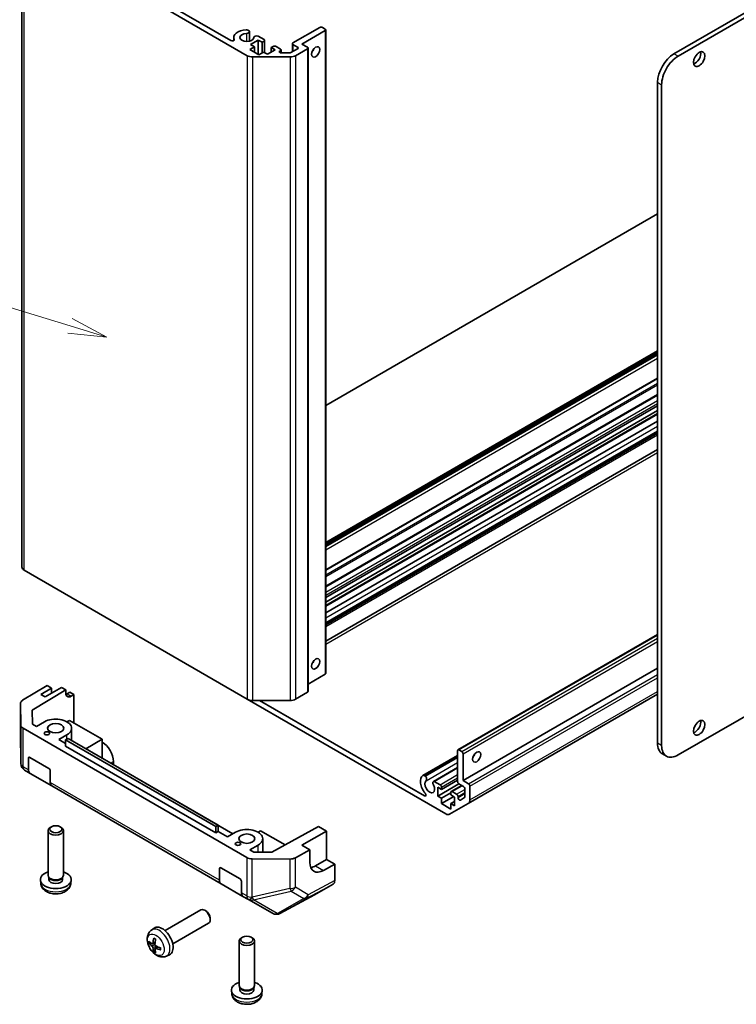
# Model space of a CAD drawing. Units: millimetres. Extents: x -772 to 5719, y -186 to 960.
# Drawn here: x 217 to 403, y 24 to 279 of the extents above; entities that cross this region are included whole.
import ezdxf

# ---------------------------------------------------------------- set-up
doc = ezdxf.new("R2010")
doc.units = ezdxf.units.MM
doc.header["$LTSCALE"] = 4
for name, color, linetype, lineweight in [('Symbol (TK)', 100, 'Continuous', 18), ('Visible (ISO)', 7, 'Continuous', 35), ('Visible Narrow (ISO)', 7, 'Continuous', 25)]:
    doc.layers.add(name, color=color, linetype=linetype, lineweight=lineweight)
doc.styles.add('Note Text (TK2)', font='MS PGothic.ttf')

# ---------------------------------------------------------------- blocks, each defined once
blk = doc.blocks.new('バルーン1')
at = {"layer": 'Symbol (TK)', "color": 100}
for p, q in [((265.119, 99.079), (224.405, 111.465)), ((267.511, 98.352), (265.264, 99.558)), ((265.119, 99.079), (267.511, 98.352)), ((264.973, 98.601), (267.511, 98.352))]:
    blk.add_line(p, q, dxfattribs=at)
at = {"layer": 'Symbol (TK)'}
blk.add_circle((221.544, 112.335), 3, dxfattribs=at)
at = {"layer": 'Symbol (TK)', "color": 7, "insert": (221.544, 112.312), "char_height": 2, "attachment_point": 5, "style": 'Note Text (TK2)'}
blk.add_mtext('1', dxfattribs=at)

msp = doc.modelspace()

# ---------------------------------------------------------------- linework, layer by layer
at = {"layer": 'Visible (ISO)'}
for p, q in [((569.9824, 376.251), (386.4882, 270.3105)), ((387.5488, 269.6982), (571.043, 375.6386)), ((217.5957, 304.0406), (217.5957, 137.4753)), ((275.9826, 269.8526), (218.1815, 303.2241)), ((224.9565, 300.7823), (271.7532, 273.7642)), ((276.0828, 276.4902), (276.4463, 276.2802)), ((276.5289, 276.0759), (276.5289, 273.6116)), ((287.8114, 273.1479), (294.7411, 277.1487)), ((296.1553, 276.3322), (290.1449, 272.8621)), ((295.4482, 277.1487), (296.1553, 276.7404)), ((296.3017, 276.5363), (296.3017, 109.971)), ((272.4612, 274.5767), (272.4612, 273.7649)), ((278.7958, 273.9031), (276.8159, 272.76)), ((276.8159, 272.76), (277.8059, 272.1885)), ((278.7958, 273.9031), (278.7958, 270.2289)), ((279.7858, 273.3316), (278.7958, 273.9031)), ((278.8118, 274.9145), (280.3161, 274.046)), ((280.3161, 273.6377), (279.7858, 273.3316)), ((279.7858, 273.3316), (279.7858, 270.5555)), ((280.4625, 273.8419), (280.4625, 270.6546)), ((287.665, 272.9437), (287.665, 270.8588)), ((289.0135, 272.0456), (287.8114, 272.7396)), ((290.1449, 272.8621), (291.5591, 272.0456)), ((277.8059, 272.1885), (276.6038, 271.4944)), ((276.6038, 271.4944), (279.0079, 270.1064)), ((277.8059, 272.1885), (277.8059, 270.8004)), ((279.0079, 270.1064), (280.21, 270.8004)), ((280.21, 270.8004), (281.2, 270.2289)), ((281.2, 270.2289), (283.1799, 271.372)), ((282.1899, 271.9435), (282.7203, 272.2497)), ((282.1899, 271.9435), (282.1899, 270.8004)), ((283.1799, 271.372), (282.1899, 271.9435)), ((283.4274, 272.2497), (284.5941, 271.5761)), ((284.5941, 271.1678), (284.3839, 271.0465)), ((284.7374, 270.5537), (286.9294, 270.5537)), ((284.7405, 271.372), (284.7405, 270.5537)), ((287.283, 270.6382), (289.0135, 271.6373)), ((291.5591, 271.6373), (288.4679, 269.8526)), ((291.7055, 271.8415), (291.7055, 105.2762)), ((287.0537, 269.5144), (277.3968, 269.5144)), ((382.2455, 262.9621), (382.2455, 91.906)), ((383.3062, 262.3497), (383.3062, 91.2937)), ((382.2455, 228.955), (296.3017, 179.3353)), ((387.5488, 88.8442), (571.043, 194.7846)), ((296.3017, 143.8235), (382.2455, 193.4432)), ((296.3017, 143.1295), (382.2455, 192.7492)), ((296.3017, 136.6876), (382.2455, 186.3073)), ((296.3017, 132.515), (382.2455, 182.1347)), ((296.3017, 129.5698), (382.2455, 179.1895)), ((296.3017, 128.4267), (382.2455, 178.0464)), ((296.3017, 127.5752), (382.2455, 177.1949)), ((296.3017, 125.6692), (382.2455, 175.2888)), ((296.3017, 123.033), (382.2455, 172.6527)), ((296.3017, 122.9377), (382.2455, 172.5574)), ((296.3017, 122.518), (382.2455, 172.1376)), ((296.3017, 118.3361), (382.2455, 167.9557)), ((218.1815, 136.6588), (275.9826, 103.2873)), ((330.5535, 90.1957), (382.2455, 120.0401)), ((291.7055, 107.1978), (296.1553, 109.7669)), ((331.8642, 82.2101), (382.2455, 111.2978)), ((217.7827, 103.0183), (224.1628, 106.8327)), ((220.248, 100.4612), (228.9823, 105.6831)), ((222.4753, 104.541), (225.3037, 106.174)), ((223.642, 103.8674), (222.4753, 104.541)), ((227.8846, 106.3169), (223.642, 103.8674)), ((225.3037, 106.174), (224.1628, 106.8327)), ((225.3037, 104.8268), (225.3037, 106.174)), ((228.9823, 105.6831), (227.8846, 106.3169)), ((228.9823, 104.8666), (228.9823, 105.6831)), ((229.2989, 104.6839), (230.006, 105.0921)), ((230.006, 105.0921), (231.0666, 104.4798)), ((288.4679, 103.2873), (291.5591, 105.072)), ((333.2177, 76.2963), (382.2455, 104.6025)), ((217.2214, 102.2161), (217.2214, 94.5878)), ((217.3068, 96.5624), (217.2215, 102.2061)), ((231.0666, 104.4798), (230.3719, 104.0644)), ((231.0666, 104.4798), (231.0666, 97.1313)), ((327.3893, 73.6077), (275.9826, 103.2873)), ((277.3968, 102.9491), (287.0537, 102.9491)), ((279.114, 102.9491), (321.8871, 78.2541)), ((220.3031, 96.8137), (220.248, 100.4612)), ((221.3434, 96.213), (223.4647, 97.4378)), ((229.8994, 97.8052), (229.263, 97.4378)), ((238.3847, 92.9062), (229.8994, 97.8052)), ((217.2215, 94.5664), (217.3067, 86.613)), ((217.8925, 95.7559), (275.8474, 62.2956)), ((221.3434, 96.213), (220.3031, 96.8137)), ((230.4638, 92.5803), (230.4638, 95.764)), ((229.263, 94.0902), (227.1417, 92.8654)), ((228.9094, 91.8448), (227.1417, 92.8654)), ((228.9094, 92.7429), (229.5458, 93.1104)), ((228.9094, 91.1099), (228.9094, 92.7429)), ((267.8003, 70.2893), (228.9094, 92.7429)), ((229.5458, 93.1104), (268.4367, 70.6567)), ((238.3847, 92.9062), (234.142, 90.4567)), ((238.3847, 88.0073), (238.3847, 92.9062)), ((267.8003, 68.6563), (228.9094, 91.1099)), ((330.45, 81.9652), (330.45, 89.9668)), ((330.8035, 90.171), (331.5106, 89.7627)), ((219.2928, 85.0094), (219.2928, 88.0073)), ((219.6463, 88.2114), (224.5961, 85.3536)), ((241.2838, 86.3334), (241.2838, 87.1499)), ((321.4729, 83.5622), (330.45, 88.7451)), ((321.6911, 83.5929), (330.45, 88.6498)), ((322.0547, 83.3829), (330.45, 88.2299)), ((331.8642, 89.1503), (331.8642, 82.2101)), ((383.4882, 89.1594), (384.5488, 88.547)), ((218.3066, 84.9024), (218.3067, 84.9023)), ((218.3067, 84.9023), (219.707, 84.0939)), ((224.9496, 84.7413), (224.9496, 81.7434)), ((245.1018, 84.1291), (245.1022, 84.1293)), ((272.2554, 68.4523), (245.1022, 84.1293)), ((324.202, 81.9865), (330.45, 85.5937)), ((324.4202, 82.0172), (330.45, 85.4984)), ((225.3638, 80.8279), (219.707, 84.0939)), ((321.6911, 83.5929), (322.0547, 83.3829)), ((324.4202, 82.0172), (325.9245, 81.1487)), ((326.278, 79.9239), (330.45, 82.3326)), ((331.8642, 82.2101), (333.2784, 81.3936)), ((225.3638, 80.8279), (269.2045, 55.5165)), ((325.2881, 78.2093), (330.7698, 81.3741)), ((325.2881, 80.4955), (325.2881, 78.2093)), ((326.278, 79.9239), (325.2881, 80.4955)), ((326.278, 80.5363), (326.278, 79.9239)), ((326.278, 77.6377), (328.6822, 79.0258)), ((328.6822, 78.5359), (328.6822, 79.1483)), ((328.7857, 79.3772), (331.5056, 80.9475)), ((329.0357, 79.3524), (330.2025, 78.6788)), ((332.0056, 80.6588), (330.8035, 81.3528)), ((332.3591, 78.0482), (332.3591, 80.0464)), ((333.6319, 80.7813), (333.6319, 77.2119)), ((325.2881, 78.2093), (326.278, 77.6377)), ((326.278, 76.2497), (329.46, 78.0868)), ((326.278, 77.6377), (326.278, 76.2497)), ((329.6721, 77.9643), (328.6822, 78.5359)), ((328.6822, 76.2497), (329.6721, 76.8212)), ((329.6721, 75.6782), (329.6721, 77.9643)), ((330.556, 78.0664), (330.556, 77.8237)), ((331.1596, 77.1865), (332.2556, 77.8193)), ((326.278, 76.2497), (328.6822, 74.8617)), ((333.2177, 76.2963), (328.3893, 73.5086)), ((328.6822, 76.2497), (329.6721, 75.6782)), ((328.6822, 74.8617), (328.6822, 76.2497)), ((224.3638, 57.7152), (224.3638, 69.2854)), ((225.253, 70.2771), (224.9493, 70.1017)), ((227.4747, 70.2771), (227.7784, 70.1017)), ((228.3638, 57.7152), (228.3638, 69.2854)), ((268.4367, 70.6567), (267.8003, 70.2893)), ((267.8003, 68.6563), (267.8003, 70.2893)), ((268.4367, 69.0237), (267.8003, 68.6563)), ((268.4367, 69.0237), (268.4367, 70.6567)), ((268.4367, 69.0241), (270.8412, 67.6358)), ((270.8409, 67.6357), (268.4367, 69.0237)), ((270.8409, 67.6357), (272.9622, 68.8604)), ((279.3968, 69.2278), (278.7605, 68.8604)), ((285.7535, 65.5578), (279.3968, 69.2278)), ((294.3869, 70.3713), (282.3564, 63.6638)), ((290.1449, 65.4719), (296.5088, 69.1462)), ((294.3869, 70.3713), (296.5088, 69.1462)), ((296.5088, 69.1462), (296.5088, 61.7977)), ((279.9613, 63.6759), (279.9613, 67.1866)), ((278.7605, 65.5128), (276.6391, 64.288)), ((277.6794, 63.6874), (276.6391, 64.288)), ((288.4261, 62.2323), (292.1551, 64.3113)), ((292.1551, 64.3113), (290.1449, 65.4719)), ((292.1551, 61.0453), (292.1551, 64.3113)), ((287.0193, 61.9082), (277.2442, 61.9575)), ((282.3564, 63.6638), (277.6794, 63.6874)), ((296.5088, 61.7977), (293.6804, 60.1647)), ((296.5088, 61.7977), (298.6302, 60.573)), ((268.7902, 56.432), (268.7902, 59.4299)), ((269.1438, 59.634), (274.0935, 56.7763)), ((298.6302, 60.573), (295.7524, 58.9685)), ((298.6302, 60.573), (298.6302, 56.3513)), ((222.464, 55.568), (222.3715, 56.4293)), ((224.6939, 57.0001), (224.4931, 57.3069)), ((224.5786, 56.5721), (224.5786, 57.1763)), ((228.0337, 57.0001), (228.2346, 57.3069)), ((228.1491, 56.5721), (228.1491, 57.1763)), ((230.2637, 55.568), (230.3562, 56.4293)), ((274.4471, 56.1639), (274.4471, 53.1661)), ((274.8613, 52.2505), (269.2045, 55.5165)), ((293.3866, 52.6476), (298.216, 55.4359)), ((274.8613, 52.2505), (276.2616, 51.442)), ((276.2616, 51.442), (276.271, 51.4366)), ((276.271, 51.4366), (282.4621, 47.8622)), ((284.4378, 47.8352), (293.369, 52.6378)), ((254.6731, 43.3825), (263.951, 48.7391)), ((265.2545, 48.4649), (264.9507, 48.6403)), ((266.3653, 46.5409), (266.3652, 46.1902)), ((283.6319, 47.6015), (283.6604, 47.6039)), ((251.1214, 43.5257), (251.8211, 44.0365)), ((256.6731, 39.9184), (265.951, 45.275)), ((274.7505, 41.6997), (274.4468, 41.5243)), ((276.9721, 41.6997), (277.2759, 41.5243)), ((251.4208, 39.9892), (252.0883, 40.2846)), ((252.1083, 38.7985), (252.6978, 39.2289)), ((273.8613, 29.1378), (273.8613, 40.708)), ((277.8613, 29.1378), (277.8613, 40.708)), ((255.0213, 36.771), (255.8134, 37.1215)), ((274.1914, 28.4227), (273.9905, 28.7295)), ((274.0761, 27.9948), (274.0761, 28.5989)), ((277.5312, 28.4227), (277.7321, 28.7295)), ((277.6466, 27.9948), (277.6466, 28.5989)), ((271.9614, 26.9906), (271.869, 27.8519)), ((279.7612, 26.9906), (279.8537, 27.8519))]:
    msp.add_line(p, q, dxfattribs=at)
for centre, start, end in [((219.2214, 94.5878), 180, 180.613934), ((219.3066, 86.6344), 180.613934, 240), ((283.4621, 49.5943), 240, 274.871292), ((283.4906, 49.5967), 274.871292, 298.268301)]:
    msp.add_arc(centre, 2, start, end, dxfattribs=at)
for centre, major_axis, ratio, start_param, end_param in [((275.8613, 274.5767), (-3.4001, 0), 0.57735027, 4.76335631, 6.55684369), ((275.8613, 274.5767), (-1.8, 0), 0.57735027, 4.76335631, 9.37381063), ((275.7289, 276.0759), (0.8001, 0), 0.57735027, 1.11254095, 1.62176366), ((275.7289, 276.0759), (0.8, 0), 0.57735027, 4.76335631, 6.74144068), ((295.0946, 276.9446), (0.5, 0), 0.57735027, 0.78539816, 2.35619449), ((295.8017, 276.5363), (0.5, 0), 0.57735027, 5.49778714, 7.06858347), ((272.1066, 273.9682), (0.4997, 0), 0.57735027, 3.92699082, 6.55684369), ((278.4579, 274.5002), (-0.8, 0), 0.57735027, 4.25413361, 6.23221797), ((279.9625, 273.8419), (0.5, 0), 0.57735027, 5.49778714, 7.06858347), ((288.165, 272.9437), (-0.5, 0), 0.57735027, 5.49778714, 7.06858347), ((283.0738, 272.0456), (0.5, 0), 0.57735027, 0.78539816, 2.35619449), ((284.7374, 270.8423), (-0.5, 0), 0.57735027, 5.49778714, 7.85398163), ((284.2405, 271.372), (0.5, 0), 0.57735027, 5.49778714, 7.06858347), ((286.9294, 270.8423), (0.5, 0), 0.57735027, 4.71238898, 5.49778714), ((288.6599, 271.8415), (0.5, 0), 0.57735027, 5.49778714, 7.06858347), ((291.2055, 271.8415), (0.5, 0), 0.57735027, 5.49778714, 7.06858347), ((292.2662, 271.6373), (0.75, 1.299), 0.57735027, 4.37255207, 5.05222589), ((386.4882, 265.4115), (-3, -5.1962), 0.57735027, 3.92699082, 5.49778714), ((391.9682, 269.5961), (1.05, 1.8187), 0.57735027, 3.67106299, 5.75371497), ((277.3968, 270.6691), (-2, 0), 0.57735027, 0.78539816, 1.57079633), ((287.0537, 270.6691), (-2, 0), 0.57735027, 1.57079633, 2.35619449), ((387.5488, 264.7992), (3, 5.1962), 0.57735027, 0.78539816, 2.35619449), ((219.5957, 137.4753), (-2, 0), 0.57735027, 0, 0.78539816), ((292.2662, 113.237), (0.75, 1.299), 0.57735027, 4.37255207, 5.05222589), ((295.8017, 109.971), (0.5, 0), 0.57735027, 5.49778714, 6.28318531), ((230.3719, 105.6974), (-0.9742, -1.7468), 0.56718765, 5.48935986, 7.06015619), ((229.2989, 106.3169), (1, 1.7321), 0.57735027, 3.72226502, 3.92699082), ((291.2055, 105.2762), (0.5, 0), 0.57735027, 5.49778714, 6.28318531), ((219.2214, 102.2161), (-2, 0), 0.57735027, 5.51524044, 6.29191195), ((277.3968, 104.1038), (2, 0), 0.57735027, 3.92699082, 4.71238898), ((287.0537, 104.1038), (2, 0), 0.57735027, 4.71238898, 5.49778714), ((226.3638, 95.764), (4.1, 0), 0.57735027, 5.49778714, 8.6393798), ((391.9682, 96.4988), (1.05, 1.8187), 0.57735027, 3.67106299, 5.75371497), ((219.3067, 96.5724), (-2, 0), 0.57735027, 0.00872665, 0.78539816), ((238.3847, 88.8237), (-2.05, 3.5507), 0.57735027, 3.92699082, 5.49778714), ((386.4882, 94.3555), (-3, -5.1962), 0.57735027, 5.49778714, 6.28318531), ((330.8035, 89.7627), (-0.25, 0.433), 0.57735027, 5.49778714, 7.06858347), ((331.5106, 89.3545), (0.25, -0.433), 0.57735027, 0.78539816, 2.35619449), ((387.5488, 93.7431), (-3, -5.1962), 0.57735027, 5.49778714, 7.06858347), ((219.6463, 87.8031), (-0.25, 0.433), 0.57735027, 5.49778714, 7.06858347), ((333.9855, 89.1503), (0.75, 1.299), 0.57735027, 4.37255207, 5.05222589), ((220.707, 85.8259), (-1, -1.7321), 0.57735027, 5.49778714, 6.28318531), ((224.5961, 84.9454), (-0.25, 0.433), 0.57735027, 3.92699082, 5.49778714), ((226.3638, 82.5599), (-1, -1.7321), 0.57735027, 5.49778714, 6.28318531), ((323.2375, 80.6588), (-1.7001, 2.9446), 0.57735027, 0.05096733, 1.84445471), ((321.8729, 82.8693), (-0.4001, 0.6929), 0.57735027, 5.82492993, 6.33415264), ((323.2375, 80.6588), (-0.9, 1.5588), 0.57735027, 0.05096733, 4.66142165), ((321.8729, 82.8693), (0.4, -0.6928), 0.57735027, 0.05096733, 2.0290517), ((324.602, 81.2937), (-0.4, 0.6928), 0.57735027, 5.82492993, 7.8030143), ((330.8035, 81.7611), (-0.25, 0.433), 0.57735027, 0.78539816, 2.35619449), ((325.9245, 80.7404), (0.25, -0.433), 0.57735027, 0.78539816, 2.35619449), ((329.0357, 78.9441), (-0.25, 0.433), 0.57735027, 5.49778714, 7.06858347), ((332.0056, 80.2505), (-0.25, 0.433), 0.57735027, 3.92699082, 5.49778714), ((333.2784, 80.9854), (0.25, -0.433), 0.57735027, 0.78539816, 2.35619449), ((321.8871, 78.6621), (0.2499, -0.4328), 0.57735027, 5.49778714, 8.12764002), ((330.2025, 78.2705), (0.25, -0.433), 0.57735027, 0.78539816, 2.35619449), ((330.9096, 77.6195), (0.25, -0.433), 0.57735027, 3.92699082, 6.28318531), ((332.0056, 78.2523), (0.25, -0.433), 0.57735027, 0, 0.78539816), ((332.2177, 78.0284), (1, -1.7321), 0.57735027, 0, 0.78539816), ((327.3893, 75.2407), (1, -1.7321), 0.57735027, 5.49778714, 6.28318531), ((226.3638, 69.2854), (-2, 0), 0.57735027, 5.49801994, 10.20994333), ((275.8613, 67.1866), (4.1, 0), 0.57735027, 5.49778714, 8.6393798), ((277.2616, 63.1121), (-2, 0), 0.57735027, 0.78539816, 1.56206968), ((287.0368, 63.0629), (-2, 0), 0.57735027, 1.56206968, 2.3387412), ((269.1438, 59.2257), (-0.25, 0.433), 0.57735027, 5.49778714, 7.06858347), ((295.7524, 63.051), (-2.5665, -4.2915), 0.58733688, 5.50682378, 7.07762011), ((293.6804, 64.2472), (-2.5, -4.3301), 0.57735027, 0.41466781, 0.78539816), ((226.3638, 56.5721), (-4, 0), 0.57735027, 5.23598776, 10.47197551), ((226.3638, 57.7152), (-2, 0), 0.57735027, 0, 3.14159265), ((226.3638, 56.5721), (-1.7853, 0), 0.57735027, 0, 3.14159265), ((226.3638, 57.3646), (-1.7852, 0), 0.57735027, 0.36144194, 2.78015071), ((270.2045, 57.2485), (-1, -1.7321), 0.57735027, 5.49778714, 6.28318531), ((274.0935, 56.368), (-0.25, 0.433), 0.57735027, 3.92699082, 5.49778714), ((297.2157, 57.1685), (1.0003, -1.7326), 0.57717444, 0, 0.78524587), ((275.8613, 53.9826), (-1, -1.7321), 0.57735027, 5.49778714, 6.28318531), ((292.3863, 54.3802), (1.0003, -1.7326), 0.57717444, 6.26573733, 6.28318531), ((264.951, 47.0071), (-1, 1.7321), 0.57735027, 3.14159265, 6.28318531), ((265.2547, 47.1824), (-0.7853, 1.3602), 0.57735027, 3.92675802, 5.49801994), ((253.941, 40.6505), (-2, 3.4641), 0.57735027, 3.0796893, 6.34508866), ((256.4353, 41.9707), (-3.9094, -5.191), 0.59526289, 5.2229706, 5.46195489), ((256.2378, 42.0847), (2.5666, 5.9702), 0.55353421, 1.94328958, 2.18227387), ((275.8613, 40.708), (-2, 0), 0.57735027, 5.49801994, 10.20994333), ((256.3416, 41.9166), (-6.4957, 0.1911), 0.49462411, 0.45484759, 0.69383188), ((256.3416, 42.1446), (6.4948, 0.2196), 0.65417299, 3.55978145, 3.79876575), ((256.4353, 41.9823), (-3.4375, -5.5149), 0.65417299, 5.62601221, 5.86499651), ((256.2378, 42.0963), (3.0824, 5.721), 0.49462411, 2.44776077, 2.68674507), ((256.3315, 41.9224), (-6.4536, 0.7624), 0.55353421, 0.95931878, 1.19830308), ((256.3315, 42.1504), (6.4503, 0.7902), 0.59526289, 3.96282307, 4.20180736), ((275.8613, 27.9948), (-4, 0), 0.57735027, 5.23598776, 10.47197551), ((275.8613, 29.1378), (-2, 0), 0.57735027, 0, 3.14159265), ((275.8613, 28.7872), (-1.7853, 0), 0.57735027, 0.36144194, 2.78015071), ((275.8613, 27.9948), (-1.7853, 0), 0.57735027, 0, 3.14159265)]:
    msp.add_ellipse(centre, major_axis=major_axis, ratio=ratio, start_param=start_param, end_param=end_param, dxfattribs=at)
for centre, major_axis in [((293.6804, 270.8208), (-0.75, -1.299)), ((393.0289, 268.9837), (-1.05, -1.8187)), ((293.6804, 112.4205), (-0.75, -1.299)), ((226.3638, 95.764), (2.1, 0)), ((393.0289, 95.8864), (-1.05, -1.8187)), ((224.0657, 94.4372), (0.7, 0)), ((335.3997, 88.3339), (0.75, 1.299)), ((226.3638, 69.6361), (1.5706, 0)), ((275.8613, 67.1866), (2.1, 0)), ((273.5632, 65.8598), (0.7, 0)), ((275.8613, 41.0587), (1.5706, 0))]:
    msp.add_ellipse(centre, major_axis=major_axis, ratio=0.57735027, dxfattribs=at)
for points, knots in [([(222.464, 55.568), (222.4938, 55.2901), (222.5734, 55.0227), (222.8142, 54.514), (222.983, 54.2807), (223.4093, 53.8297), (223.6782, 53.632), (224.3166, 53.2718), (224.696, 53.131), (225.499, 52.9357), (225.9243, 52.8868), (226.7706, 52.8847), (227.1912, 52.9304), (228.0111, 53.1225), (228.4104, 53.2689), (229.1384, 53.6846), (229.4739, 53.9483), (229.9489, 54.568), (230.1148, 54.8827), (230.2315, 55.344), (230.2516, 55.4553), (230.2637, 55.568)], [5.5596905, 5.5596905, 5.5596905, 5.5596905, 5.76465035, 5.76465035, 5.99724023, 5.99724023, 6.29459763, 6.29459763, 6.66985758, 6.66985758, 7.06428247, 7.06428247, 7.45411883, 7.45411883, 7.84838663, 7.84838663, 8.22269251, 8.22269251, 8.4943548, 8.4943548, 8.57747644, 8.57747644, 8.57747644, 8.57747644]), ([(255.0213, 36.771), (254.7657, 36.6579), (254.4943, 36.5931), (253.9335, 36.5474), (253.647, 36.5769), (253.0432, 36.7205), (252.7376, 36.8545), (252.1064, 37.2273), (251.7948, 37.4855), (251.2242, 38.0833), (250.9692, 38.4271), (250.5442, 39.159), (250.3735, 39.5462), (250.13, 40.3522), (250.0571, 40.7712), (250.053, 41.6095), (250.1136, 42.0319), (250.4128, 42.7531), (250.6025, 43.0542), (250.9436, 43.3859), (251.0299, 43.4589), (251.1214, 43.5257)], [5.5596905, 5.5596905, 5.5596905, 5.5596905, 5.76465035, 5.76465035, 5.99724023, 5.99724023, 6.29459763, 6.29459763, 6.66985758, 6.66985758, 7.06428247, 7.06428247, 7.45411883, 7.45411883, 7.84838663, 7.84838663, 8.22269251, 8.22269251, 8.4943548, 8.4943548, 8.57747644, 8.57747644, 8.57747644, 8.57747644]), ([(251.8516, 41.367), (251.8498, 41.3678), (251.8481, 41.3686), (251.8385, 41.3741), (251.8311, 41.3826), (251.823, 41.4011), (251.8209, 41.4144), (251.822, 41.4379), (251.8246, 41.4517), (251.8289, 41.4642)], [0.0455535579, 0.0455535579, 0.0455535579, 0.0455535579, 0.0464696768, 0.0464696768, 0.0511089018, 0.0511089018, 0.0558160505, 0.0558160505, 0.05997866, 0.05997866, 0.05997866, 0.05997866]), ([(251.8516, 41.367), (251.8773, 41.3562), (251.9032, 41.3445), (251.9553, 41.3194), (251.9815, 41.3059), (252.0341, 41.2773), (252.0605, 41.262), (252.1133, 41.2299), (252.1398, 41.2129), (252.1815, 41.1849), (252.1967, 41.1744), (252.2119, 41.1636)], [3.005018033, 3.005018033, 3.005018033, 3.005018033, 3.059534503, 3.059534503, 3.114050973, 3.114050973, 3.168567443, 3.168567443, 3.223083913, 3.223083913, 3.254423712, 3.254423712, 3.254423712, 3.254423712]), ([(250.6185, 40.1778), (250.6061, 40.1748), (250.5918, 40.173), (250.5638, 40.1725), (250.5457, 40.1745), (250.5169, 40.1817), (250.5013, 40.1883), (250.4804, 40.2016), (250.4709, 40.2101), (250.4648, 40.2185)], [0.0427285558, 0.0427285558, 0.0427285558, 0.0427285558, 0.0464696768, 0.0464696768, 0.0511089018, 0.0511089018, 0.0558160505, 0.0558160505, 0.05997866, 0.05997866, 0.05997866, 0.05997866]), ([(251.5098, 40.1373), (251.505, 40.1028), (251.4947, 40.07), (251.4644, 40.0186), (251.4443, 40.0001), (251.401, 39.98), (251.3749, 39.977), (251.3277, 39.9873), (251.307, 39.9963), (251.2873, 40.0088)], [-0.2036008625, -0.2036008625, -0.2036008625, -0.2036008625, -0.191101084, -0.191101084, -0.1786013054, -0.1786013054, -0.1660771911, -0.1660771911, -0.1569242563, -0.1569242563, -0.1569242563, -0.1569242563]), ([(251.2873, 39.3753), (251.3134, 39.3546), (251.3418, 39.3264), (251.3948, 39.2607), (251.4196, 39.2233), (251.4596, 39.1502), (251.4775, 39.1097), (251.4996, 39.0424), (251.5062, 39.0147), (251.5098, 38.9898)], [-0.203600879, -0.203600879, -0.203600879, -0.203600879, -0.1911011005, -0.1911011005, -0.178601322, -0.178601322, -0.1660772077, -0.1660772077, -0.1569242728, -0.1569242728, -0.1569242728, -0.1569242728]), ([(252.0585, 38.673), (252.0572, 38.704), (252.0622, 38.7338), (252.086, 38.7814), (252.1047, 38.7991), (252.1489, 38.8198), (252.1774, 38.8241), (252.232, 38.818), (252.2566, 38.8114), (252.281, 38.8015)], [-0.2036008625, -0.2036008625, -0.2036008625, -0.2036008625, -0.191101084, -0.191101084, -0.1786013054, -0.1786013054, -0.1660771911, -0.1660771911, -0.1569242563, -0.1569242563, -0.1569242563, -0.1569242563]), ([(252.281, 39.4351), (252.2487, 39.4522), (252.2152, 39.4774), (252.1555, 39.5393), (252.1295, 39.576), (252.0904, 39.6496), (252.0748, 39.6915), (252.06, 39.763), (252.0575, 39.793), (252.0585, 39.8206)], [-0.203600879, -0.203600879, -0.203600879, -0.203600879, -0.1911011005, -0.1911011005, -0.178601322, -0.178601322, -0.1660772077, -0.1660772077, -0.1569242728, -0.1569242728, -0.1569242728, -0.1569242728]), ([(253.5897, 38.4144), (253.5767, 38.417), (253.5634, 38.4216), (253.5426, 38.4324), (253.5321, 38.4409), (253.5201, 38.4572), (253.5165, 38.4678), (253.5165, 38.4788), (253.5166, 38.4807), (253.5169, 38.4827)], [0.0145600729, 0.0145600729, 0.0145600729, 0.0145600729, 0.0187226824, 0.0187226824, 0.0234298311, 0.0234298311, 0.0280690561, 0.0280690561, 0.028985175, 0.028985175, 0.028985175, 0.028985175]), ([(253.5209, 38.8964), (253.5226, 38.8779), (253.5241, 38.8594), (253.5275, 38.8093), (253.529, 38.7779), (253.5304, 38.7161), (253.5304, 38.6856), (253.5289, 38.6257), (253.5275, 38.5963), (253.5232, 38.5386), (253.5204, 38.5103), (253.5168, 38.4827)], [4.599557922, 4.599557922, 4.599557922, 4.599557922, 4.630897721, 4.630897721, 4.685414191, 4.685414191, 4.739930661, 4.739930661, 4.794447131, 4.794447131, 4.848963601, 4.848963601, 4.848963601, 4.848963601]), ([(251.8289, 37.8559), (251.8246, 37.8655), (251.822, 37.8779), (251.8209, 37.9026), (251.823, 37.9194), (251.8311, 37.948), (251.8385, 37.9647), (251.8529, 37.9886), (251.8616, 38.0001), (251.8705, 38.0094)], [0.0145600729, 0.0145600729, 0.0145600729, 0.0145600729, 0.0187226824, 0.0187226824, 0.0234298311, 0.0234298311, 0.0280690561, 0.0280690561, 0.0318101771, 0.0318101771, 0.0318101771, 0.0318101771]), ([(271.9614, 26.9906), (271.9913, 26.7127), (272.0709, 26.4453), (272.3117, 25.9367), (272.4805, 25.7033), (272.9067, 25.2523), (273.1756, 25.0547), (273.8141, 24.6944), (274.1935, 24.5537), (274.9965, 24.3583), (275.4218, 24.3094), (276.2681, 24.3073), (276.6887, 24.3531), (277.5085, 24.5452), (277.9078, 24.6916), (278.6358, 25.1072), (278.9713, 25.3709), (279.4464, 25.9906), (279.6123, 26.3054), (279.729, 26.7667), (279.7491, 26.8779), (279.7612, 26.9906)], [5.5596905, 5.5596905, 5.5596905, 5.5596905, 5.76465035, 5.76465035, 5.99724023, 5.99724023, 6.29459763, 6.29459763, 6.66985758, 6.66985758, 7.06428247, 7.06428247, 7.45411883, 7.45411883, 7.84838663, 7.84838663, 8.22269251, 8.22269251, 8.4943548, 8.4943548, 8.57747644, 8.57747644, 8.57747644, 8.57747644])]:
    msp.add_open_spline(points, degree=3, knots=knots, dxfattribs=at)
for points, weights in [([(250.6185, 40.1778), (250.7823, 40.2177), (250.9342, 40.2546)], [1.07090462707, 1.07755563662, 1.08273581421]), ([(252.0948, 38.2444), (251.9868, 38.1313), (251.8705, 38.0094)], [1.08273581423, 1.07755563664, 1.07090462709])]:
    msp.add_rational_spline(points, weights, degree=2, dxfattribs=at)
at = {"layer": 'Visible Narrow (ISO)'}
for p, q in [((218.1815, 136.6588), (218.1815, 303.2241)), ((275.7696, 275.6146), (275.7696, 273.5388)), ((296.1553, 276.3322), (296.1553, 109.7669)), ((272.5877, 274.0462), (272.5877, 273.8902)), ((280.3161, 273.6377), (280.3161, 270.7392)), ((287.8114, 272.7396), (287.8114, 270.9433)), ((284.3839, 271.0465), (284.3839, 270.6382)), ((284.5941, 271.1678), (284.5941, 270.5658)), ((289.0135, 272.0456), (289.0135, 271.6373)), ((291.5591, 271.6373), (291.5591, 105.072)), ((387.5488, 269.6982), (386.4882, 270.3105)), ((275.9826, 269.8526), (275.9826, 103.2873)), ((277.3968, 102.9491), (277.3968, 269.5144)), ((287.0537, 269.5144), (287.0537, 102.9491)), ((288.4679, 269.8526), (288.4679, 103.2873)), ((382.2455, 262.9621), (383.3062, 262.3497)), ((296.3017, 143.6544), (382.2455, 193.2741)), ((296.3017, 143.4911), (382.2455, 193.1108)), ((296.3017, 142.9604), (382.2455, 192.5801)), ((296.3017, 142.7971), (382.2455, 192.4168)), ((296.3017, 141.9806), (382.2455, 191.6003)), ((296.3017, 136.8567), (382.2455, 186.4764)), ((296.3017, 135.4508), (382.2455, 185.0705)), ((296.3017, 135.0426), (382.2455, 184.6622)), ((296.3017, 132.3459), (382.2455, 181.9656)), ((296.3017, 130.9987), (382.2455, 180.6184)), ((296.3017, 130.1822), (382.2455, 179.8019)), ((296.3017, 127.4061), (382.2455, 177.0258)), ((296.3017, 124.3379), (382.2455, 173.9576)), ((296.3017, 122.0622), (382.2455, 171.6818)), ((296.3017, 117.5186), (382.2455, 167.1382)), ((330.8035, 90.171), (382.2455, 119.871)), ((331.5106, 89.7627), (382.2455, 119.0545)), ((331.8642, 89.1503), (382.2455, 118.238)), ((333.2784, 81.3936), (382.2455, 109.6648)), ((333.6319, 80.7813), (382.2455, 108.8483)), ((229.2989, 104.6839), (230.3719, 104.0644)), ((333.6319, 77.2119), (382.2455, 105.279)), ((217.2215, 94.5777), (217.2215, 102.2061)), ((217.3067, 86.6244), (217.2215, 94.5777)), ((217.3068, 96.5624), (217.3068, 86.6243)), ((217.8925, 85.8179), (217.8925, 95.7559)), ((229.263, 92.9471), (229.263, 94.0902)), ((383.3062, 91.2937), (382.2455, 91.906)), ((219.2928, 88.0073), (219.6463, 88.2114)), ((240.5767, 86.7417), (241.2838, 87.1499)), ((322.2928, 82.1891), (330.45, 86.8987)), ((217.3068, 86.6243), (217.3067, 86.6244)), ((219.2928, 85.0094), (217.8925, 85.8179)), ((268.7902, 56.432), (224.9496, 81.7434)), ((325.9245, 81.1487), (330.45, 83.7615)), ((326.278, 80.5363), (330.45, 82.945)), ((329.0357, 79.3524), (331.652, 80.8629)), ((330.2025, 78.6788), (332.3591, 79.9239)), ((330.556, 78.0664), (332.3591, 79.1074)), ((321.8871, 78.2541), (322.2404, 78.4581)), ((330.556, 77.8237), (332.3591, 78.8647)), ((278.7605, 63.682), (278.7605, 65.5128)), ((275.8474, 62.2956), (275.8474, 52.3576)), ((277.2442, 52.0194), (277.2442, 61.9575)), ((287.0193, 61.9082), (287.0193, 54.2799)), ((288.4261, 54.6039), (288.4261, 62.2323)), ((268.7902, 59.4299), (269.1438, 59.634)), ((293.6804, 60.1647), (295.7524, 58.9685)), ((298.6302, 56.3513), (291.7798, 52.6677)), ((287.0193, 54.2799), (277.2535, 52.014)), ((277.5446, 51.3677), (287.3104, 53.6336)), ((287.3104, 53.6336), (290.6641, 51.6973)), ((291.7798, 52.6677), (288.4261, 54.6039)), ((291.3553, 51.7466), (298.216, 55.4359)), ((275.8474, 52.3576), (274.4471, 53.1661)), ((277.2535, 52.014), (277.2442, 52.0194)), ((283.7357, 47.7933), (277.5446, 51.3677)), ((290.6641, 51.6973), (283.7642, 47.7957)), ((293.3866, 52.6476), (284.4554, 47.845)), ((284.4554, 47.845), (291.3553, 51.7466)), ((283.7642, 47.7957), (283.7357, 47.7933)), ((251.2873, 39.3753), (252.0616, 39.8961)), ((251.5098, 40.1373), (252.1019, 40.4214)), ((251.5098, 38.9898), (252.348, 39.4)), ((252.281, 38.8015), (252.8231, 39.1723))]:
    msp.add_line(p, q, dxfattribs=at)
for centre, major_axis, ratio, start_param, end_param in [((219.2214, 94.5878), (-2, 0), 0.57735027, 0, 0.00872665), ((219.2214, 94.5878), (-1.9999, -0.0214), 0.62311586, 6.2740752, 6.28318531), ((219.3066, 86.6344), (-1.9999, -0.0214), 0.62311586, 6.2740752, 6.28318531), ((219.3066, 86.6344), (-1, -1.7321), 0.99996596, 5.24101135, 6.28318531), ((219.3067, 86.6344), (-1, -1.7321), 0.99996596, 5.24101135, 6.28318531), ((219.3067, 86.6344), (-2, 0), 0.57735027, 0.00872665, 0.78539816), ((219.3067, 86.6344), (-1, -1.7321), 0.57735027, 5.49778714, 6.28318531), ((226.3638, 55.7075), (3.9074, 0), 0.57735027, 3.20349601, 6.22128195), ((287.0368, 55.4346), (-2, 0), 0.57735027, 1.56206968, 2.3387412), ((287.0368, 55.4346), (-0.452, 1.9482), 0.16781559, 2.16568509, 2.70956847), ((287.0368, 55.4346), (1, 1.7321), 0.80930894, 3.9208203, 4.70004795), ((277.2616, 53.1741), (-1, -1.7321), 0.57735027, 5.49778714, 6.28318531), ((277.2616, 53.1741), (-2, 0), 0.57735027, 0.78539816, 1.56206968), ((277.2616, 53.1741), (-1, -1.7321), 0.3255424, 0, 1.04217396), ((277.271, 53.1687), (-1, -1.7321), 0.3255424, 0, 1.04217396), ((277.271, 53.1687), (-1, -1.7321), 0.80930894, 0, 0.77922765), ((277.271, 53.1687), (0.452, -1.9482), 0.16781559, 5.30727774, 5.85116112), ((290.3905, 53.4983), (-1, -1.7321), 0.80930894, 0.77922765, 1.5584553), ((290.3905, 53.4983), (0.9844, -1.7409), 0.61763335, 5.73065372, 6.26506827), ((290.3905, 53.4983), (0.9472, -1.7615), 0.57717444, 0.01744798, 0.80269385), ((283.4621, 49.5943), (-1, -1.7321), 0.80930894, 0, 0.77922765), ((283.4621, 49.5943), (0.1698, -1.9928), 0.14347132, 0, 0.43023772), ((283.4906, 49.5967), (0.1698, -1.9928), 0.14347132, 0, 0.43023772), ((283.4906, 49.5967), (0.9844, -1.7409), 0.61763335, 5.73065372, 6.26506827), ((283.4906, 49.5967), (0.9472, -1.7615), 0.57717444, 0, 0.01744798), ((253.1922, 40.2181), (1.9537, -3.3839), 0.57735027, 6.22128195, 9.48668132), ((252.0272, 39.5455), (-1.1137, 1.9289), 0.57735027, 5.37148447, 5.62408982), ((252.0272, 39.5455), (1.1137, -1.9289), 0.57735027, 3.80068814, 4.05329349), ((252.0707, 39.5706), (-1.0366, 1.7954), 0.57735027, 0.71622982, 0.92242245), ((252.0272, 39.5455), (-1.1137, 1.9289), 0.57735027, 3.80068814, 4.05329349), ((252.0272, 39.5455), (1.1137, -1.9289), 0.57735027, 5.37148447, 5.62408982), ((252.0707, 39.5706), (-1.0366, 1.7954), 0.57735027, 2.21917021, 2.42536283), ((275.8613, 27.1301), (3.9074, 0), 0.57735027, 3.20349601, 6.22128195)]:
    msp.add_ellipse(centre, major_axis=major_axis, ratio=ratio, start_param=start_param, end_param=end_param, dxfattribs=at)
msp.add_ellipse((252.2935, 39.6993), major_axis=(-1.5344, 2.6577), ratio=0.57735027, dxfattribs=at)

# ---------------------------------------------------------------- block references
at = {"layer": 'Symbol (TK)', "xscale": 4, "yscale": 4, "zscale": 4}
msp.add_blockref('バルーン1', (-830.421, -196.4089), dxfattribs=at)

doc.saveas('drawing.dxf')
